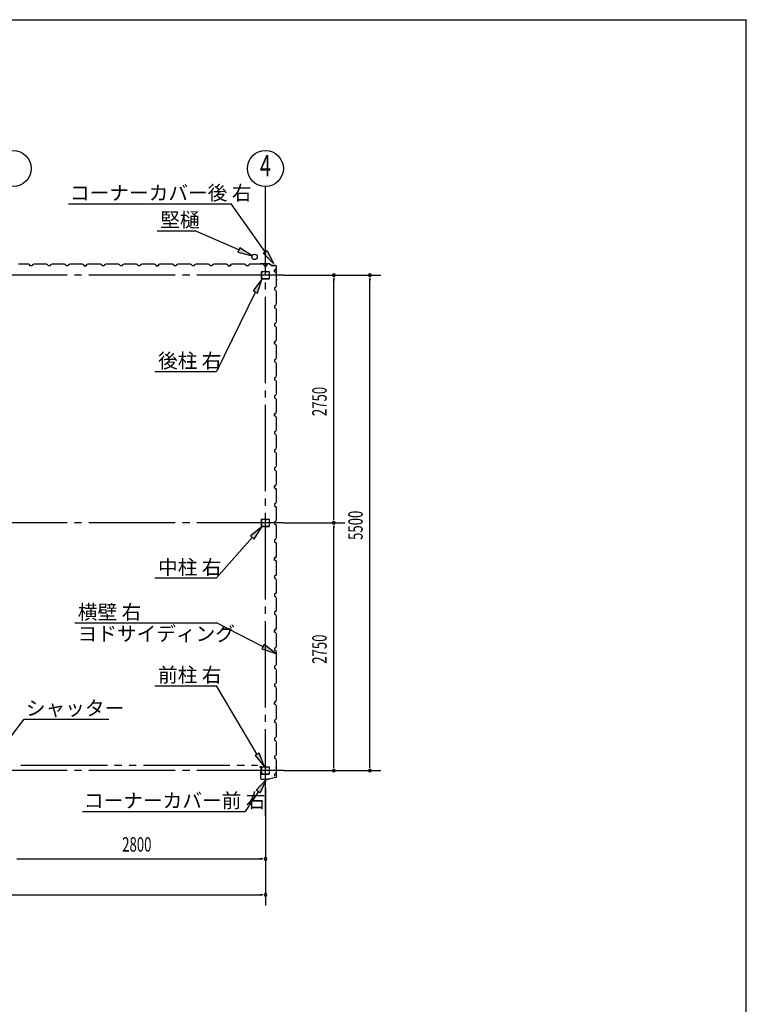
# Model space of a CAD drawing. Extents: x 868 to 32764, y 310 to 22484.
# Drawn here: x 24701 to 32764, y 11553 to 22484 of the extents above; entities that cross this region are included whole.
import ezdxf
from ezdxf.enums import TextEntityAlignment as Align

# ---------------------------------------------------------------- set-up
doc = ezdxf.new("R2010")
doc.units = 0
doc.header["$LTSCALE"] = 80
doc.header["$MEASUREMENT"] = 0
doc.linetypes.add('1PL-M', pattern=[15, 12, -1, 1, -1])
doc.linetypes.add('2PL-M', pattern=[17, 12, -1, 1, -1, 1, -1])
for name, color, linetype in [('1PL-M1', 6, '1PL-M'), ('2PL-M1', 6, '2PL-M'), ('HIKIDASHI', 6, 'CONTINUOUS'), ('SUNPOU', 4, 'CONTINUOUS'), ('U1', 3, 'CONTINUOUS'), ('WAKUSEN-01', 50, 'CONTINUOUS')]:
    doc.layers.add(name, color=color, linetype=linetype)
doc.styles.add('00', font='ROMANS', dxfattribs={"width": 0.666667, "bigfont": 'BIGFONT'})
doc.styles.add('01', font='ROMANS', dxfattribs={"height": 3, "bigfont": 'BIGFONT'})

msp = doc.modelspace()

# ---------------------------------------------------------------- linework, layer by layer
at = {"layer": '1PL-M1'}
for p, q in [((27427, 13648), (27427, 20125)), ((27627, 19647), (18827, 19647)), ((27627, 16897), (18827, 16897)), ((27627, 14147), (18827, 14147))]:
    msp.add_line(p, q, dxfattribs=at)
at = {"layer": '2PL-M1'}
msp.add_line((24714, 14207), (27339, 14207), dxfattribs=at)
at = {"layer": 'HIKIDASHI'}
for p, q in [((25242, 20441), (27047, 20441)), ((27424, 19907), (27047, 20441)), ((26226, 20141), (26649, 20141)), ((27133, 19928), (26649, 20141)), ((27143, 19952), (27122, 19904)), ((27122, 19904), (27279, 19863)), ((27279, 19863), (27143, 19952)), ((27403, 19892), (27446, 19922)), ((27446, 19922), (27517, 19776)), ((27517, 19776), (27403, 19892)), ((27387, 19604), (27293, 19472)), ((27341, 19449), (27387, 19604)), ((27317, 19461), (26886, 18578)), ((27293, 19472), (27341, 19449)), ((26201, 18578), (26886, 18578)), ((27387, 16854), (27261, 16752)), ((27301, 16717), (27387, 16854)), ((27281, 16734), (26886, 16286)), ((27261, 16752), (27301, 16717)), ((26201, 16286), (26886, 16286)), ((25311, 15787), (26886, 15787)), ((27401, 15523), (26886, 15787)), ((27413, 15546), (27389, 15499)), ((27543, 15449), (27413, 15546)), ((27389, 15499), (27543, 15449)), ((26201, 15090), (26886, 15090)), ((27335, 14327), (26886, 15090)), ((24455, 14334), (24752, 14720)), ((24752, 14720), (25689, 14720)), ((27358, 14341), (27312, 14314)), ((27416, 14189), (27358, 14341)), ((27312, 14314), (27416, 14189)), ((27326, 13931), (27437, 14050)), ((27437, 14050), (27371, 13902)), ((27349, 13916), (27203, 13695)), ((27371, 13902), (27326, 13931)), ((25397, 13695), (27203, 13695))]:
    msp.add_line(p, q, dxfattribs=at)
for points in [[(27122, 19904), (27143, 19952), (27279, 19863)], [(27446, 19922), (27403, 19892), (27517, 19776)], [(27341, 19449), (27293, 19472), (27387, 19604)], [(27301, 16717), (27261, 16752), (27387, 16854)], [(27389, 15499), (27413, 15546), (27543, 15449)], [(27312, 14314), (27358, 14341), (27416, 14189)], [(27326, 13931), (27371, 13902), (27437, 14050)]]:
    msp.add_solid(points, dxfattribs=at)
at = {"layer": 'SUNPOU'}
for p, q in [((27427, 19839), (27427, 20632)), ((27627, 19647), (28707, 19647)), ((28187, 19617), (28187, 19587)), ((28187, 16937), (28187, 19607)), ((28587, 19617), (28587, 19587)), ((28587, 14187), (28587, 19607)), ((28187, 16927), (28187, 16957)), ((27627, 16897), (28307, 16897)), ((28187, 16867), (28187, 16837)), ((28187, 14187), (28187, 16857)), ((27627, 14147), (28707, 14147)), ((28187, 14177), (28187, 14207)), ((28587, 14177), (28587, 14207)), ((27427, 13954), (27427, 12648)), ((24667, 13168), (27387, 13168)), ((27397, 13168), (27367, 13168)), ((19067, 12768), (27387, 12768)), ((27397, 12768), (27367, 12768))]:
    msp.add_line(p, q, dxfattribs=at)
for centre in [(24627, 20832), (27427, 20832)]:
    msp.add_circle(centre, 200, dxfattribs=at)
for centre, start, end in [((28187, 19647), 90, 270), ((28187, 19647), 270, 90), ((28587, 19647), 90, 270), ((28587, 19647), 270, 90), ((28187, 16897), 90, 270), ((28187, 16897), 90, 270), ((28187, 16897), 270, 90), ((28187, 16897), 270, 90), ((28187, 14147), 90, 270), ((28187, 14147), 270, 90), ((28587, 14147), 90, 270), ((28587, 14147), 270, 90), ((27427, 13168), 0, 180), ((27427, 13168), 180, 0), ((27427, 12768), 0, 180), ((27427, 12768), 180, 0)]:
    msp.add_arc(centre, 15, start, end, dxfattribs=at)
at = {"layer": 'U1'}
for p, q in [((24767, 19769), (24687, 19769)), ((24769, 19771), (24767, 19769)), ((24797, 19771), (24769, 19771)), ((24811, 19763), (24797, 19771)), ((24815, 19751), (24811, 19763)), ((24838, 19751), (24815, 19751)), ((24842, 19763), (24838, 19751)), ((24856, 19771), (24842, 19763)), ((24885, 19771), (24856, 19771)), ((24887, 19769), (24885, 19771)), ((24967, 19769), (24887, 19769)), ((24969, 19771), (24967, 19769)), ((24997, 19771), (24969, 19771)), ((25011, 19763), (24997, 19771)), ((25015, 19751), (25011, 19763)), ((25027, 19751), (25015, 19751)), ((25038, 19751), (25015, 19751)), ((25042, 19763), (25038, 19751)), ((25056, 19771), (25042, 19763)), ((25085, 19771), (25056, 19771)), ((25087, 19769), (25085, 19771)), ((25167, 19769), (25087, 19769)), ((25169, 19771), (25167, 19769)), ((25197, 19771), (25169, 19771)), ((25211, 19763), (25197, 19771)), ((25215, 19751), (25211, 19763)), ((25238, 19751), (25215, 19751)), ((25242, 19763), (25238, 19751)), ((25256, 19771), (25242, 19763)), ((25285, 19771), (25256, 19771)), ((25287, 19769), (25285, 19771)), ((25367, 19769), (25287, 19769)), ((25369, 19771), (25367, 19769)), ((25397, 19771), (25369, 19771)), ((25411, 19763), (25397, 19771)), ((25415, 19751), (25411, 19763)), ((25427, 19751), (25415, 19751)), ((25415, 19751), (25438, 19751)), ((25438, 19751), (25421, 19751)), ((25442, 19763), (25438, 19751)), ((25438, 19751), (25442, 19762)), ((25456, 19771), (25442, 19763)), ((25442, 19762), (25451, 19767)), ((25442, 19762), (25442, 19762)), ((25451, 19768), (25446, 19765)), ((25451, 19767), (25451, 19768)), ((25451, 19768), (25451, 19768)), ((25451, 19767), (25451, 19767)), ((25485, 19771), (25456, 19771)), ((25487, 19769), (25485, 19771)), ((25567, 19769), (25487, 19769)), ((25569, 19771), (25567, 19769)), ((25597, 19771), (25569, 19771)), ((25611, 19763), (25597, 19771)), ((25615, 19751), (25611, 19763)), ((25638, 19751), (25615, 19751)), ((25642, 19763), (25638, 19751)), ((25656, 19771), (25642, 19763)), ((25685, 19771), (25656, 19771)), ((25687, 19769), (25685, 19771)), ((25767, 19769), (25687, 19769)), ((25769, 19771), (25767, 19769)), ((25797, 19771), (25769, 19771)), ((25811, 19763), (25797, 19771)), ((25815, 19751), (25811, 19763)), ((25827, 19751), (25815, 19751)), ((25838, 19751), (25815, 19751)), ((25842, 19763), (25838, 19751)), ((25856, 19771), (25842, 19763)), ((25885, 19771), (25856, 19771)), ((25887, 19769), (25885, 19771)), ((25967, 19769), (25887, 19769)), ((25969, 19771), (25967, 19769)), ((25997, 19771), (25969, 19771)), ((26011, 19763), (25997, 19771)), ((26015, 19751), (26011, 19763)), ((26038, 19751), (26015, 19751)), ((26042, 19763), (26038, 19751)), ((26056, 19771), (26042, 19763)), ((26085, 19771), (26056, 19771)), ((26087, 19769), (26085, 19771)), ((26167, 19769), (26087, 19769)), ((26169, 19771), (26167, 19769)), ((26197, 19771), (26169, 19771)), ((26211, 19763), (26197, 19771)), ((26215, 19751), (26211, 19763)), ((26227, 19751), (26215, 19751)), ((26215, 19751), (26238, 19751)), ((26238, 19751), (26221, 19751)), ((26242, 19763), (26238, 19751)), ((26238, 19751), (26242, 19762)), ((26256, 19771), (26242, 19763)), ((26242, 19762), (26251, 19767)), ((26242, 19762), (26242, 19762)), ((26251, 19768), (26246, 19765)), ((26251, 19767), (26251, 19768)), ((26251, 19768), (26251, 19768)), ((26251, 19767), (26251, 19767)), ((26285, 19771), (26256, 19771)), ((26287, 19769), (26285, 19771)), ((26367, 19769), (26287, 19769)), ((26369, 19771), (26367, 19769)), ((26397, 19771), (26369, 19771)), ((26411, 19763), (26397, 19771)), ((26415, 19751), (26411, 19763)), ((26438, 19751), (26415, 19751)), ((26442, 19763), (26438, 19751)), ((26456, 19771), (26442, 19763)), ((26485, 19771), (26456, 19771)), ((26487, 19769), (26485, 19771)), ((26567, 19769), (26487, 19769)), ((26569, 19771), (26567, 19769)), ((26597, 19771), (26569, 19771)), ((26611, 19763), (26597, 19771)), ((26615, 19751), (26611, 19763)), ((26638, 19751), (26615, 19751)), ((26627, 19751), (26615, 19751)), ((26642, 19763), (26638, 19751)), ((26656, 19771), (26642, 19763)), ((26685, 19771), (26656, 19771)), ((26687, 19769), (26685, 19771)), ((26767, 19769), (26687, 19769)), ((26769, 19771), (26767, 19769)), ((26797, 19771), (26769, 19771)), ((26811, 19763), (26797, 19771)), ((26815, 19751), (26811, 19763)), ((26838, 19751), (26815, 19751)), ((26842, 19763), (26838, 19751)), ((26856, 19771), (26842, 19763)), ((26885, 19771), (26856, 19771)), ((26887, 19769), (26885, 19771)), ((26967, 19769), (26887, 19769)), ((26969, 19771), (26967, 19769)), ((26997, 19771), (26969, 19771)), ((27011, 19763), (26997, 19771)), ((27015, 19751), (27011, 19763)), ((27027, 19751), (27015, 19751)), ((27015, 19751), (27038, 19751)), ((27038, 19751), (27021, 19751)), ((27042, 19763), (27038, 19751)), ((27038, 19751), (27042, 19762)), ((27056, 19771), (27042, 19763)), ((27042, 19762), (27051, 19767)), ((27042, 19762), (27042, 19762)), ((27051, 19768), (27046, 19765)), ((27051, 19767), (27051, 19768)), ((27051, 19768), (27051, 19768)), ((27051, 19767), (27051, 19767)), ((27085, 19771), (27056, 19771)), ((27087, 19769), (27085, 19771)), ((27167, 19769), (27087, 19769)), ((27169, 19771), (27167, 19769)), ((27197, 19771), (27169, 19771)), ((27211, 19763), (27197, 19771)), ((27215, 19751), (27211, 19763)), ((27238, 19751), (27215, 19751)), ((27242, 19763), (27238, 19751)), ((27256, 19771), (27242, 19763)), ((27285, 19771), (27256, 19771)), ((27287, 19769), (27285, 19771)), ((27367, 19769), (27287, 19769)), ((27371, 19774), (27352, 19771)), ((27371, 19773), (27352, 19770)), ((27361, 19771), (27352, 19769)), ((27361, 19772), (27361, 19771)), ((27369, 19771), (27367, 19769)), ((27397, 19771), (27369, 19771)), ((27472, 19774), (27371, 19774)), ((27472, 19773), (27371, 19773)), ((27384, 19610), (27384, 19684)), ((27386, 19610), (27386, 19684)), ((27389, 19689), (27421, 19689)), ((27389, 19688), (27421, 19688)), ((27411, 19763), (27397, 19771)), ((27415, 19751), (27411, 19763)), ((27427, 19751), (27415, 19751)), ((27415, 19751), (27438, 19751)), ((27425, 19684), (27425, 19672)), ((27427, 19684), (27427, 19672)), ((27428, 19684), (27428, 19672)), ((27430, 19680), (27428, 19680)), ((27430, 19680), (27430, 19672)), ((27432, 19689), (27464, 19689)), ((27432, 19688), (27464, 19688)), ((27438, 19751), (27442, 19762)), ((27442, 19762), (27451, 19767)), ((27442, 19762), (27442, 19762)), ((27451, 19768), (27446, 19765)), ((27451, 19767), (27451, 19768)), ((27451, 19768), (27451, 19768)), ((27451, 19767), (27451, 19767)), ((27468, 19684), (27468, 19610)), ((27469, 19684), (27469, 19610)), ((27473, 19774), (27501, 19755)), ((27473, 19773), (27500, 19754)), ((27540, 19754), (27501, 19754)), ((27540, 19753), (27501, 19753)), ((27528, 19708), (27539, 19712)), ((27528, 19685), (27528, 19708)), ((27528, 19697), (27528, 19685)), ((27528, 19685), (27540, 19681)), ((27539, 19712), (27544, 19721)), ((27539, 19712), (27539, 19712)), ((27540, 19681), (27548, 19667)), ((27544, 19721), (27542, 19717)), ((27544, 19721), (27544, 19721)), ((27544, 19721), (27544, 19721)), ((27544, 19721), (27544, 19721)), ((27550, 19598), (27550, 19743)), ((27551, 19598), (27551, 19743)), ((27464, 19606), (27389, 19606)), ((27464, 19604), (27389, 19604)), ((27428, 19674), (27427, 19674)), ((27548, 19639), (27546, 19637)), ((27546, 19637), (27546, 19557)), ((27547, 19588), (27546, 19579)), ((27550, 19598), (27547, 19579)), ((27548, 19588), (27547, 19588)), ((27548, 19667), (27548, 19639)), ((27551, 19598), (27548, 19579)), ((27540, 19512), (27528, 19508)), ((27528, 19508), (27528, 19485)), ((27528, 19485), (27540, 19481)), ((27548, 19526), (27540, 19512)), ((27540, 19481), (27548, 19467)), ((27546, 19557), (27548, 19555)), ((27548, 19555), (27548, 19526)), ((27548, 19467), (27548, 19439)), ((27548, 19439), (27546, 19437)), ((27546, 19437), (27546, 19357)), ((27546, 19357), (27548, 19355)), ((27548, 19355), (27548, 19326)), ((27540, 19312), (27528, 19308)), ((27528, 19308), (27528, 19285)), ((27528, 19297), (27528, 19285)), ((27528, 19285), (27540, 19281)), ((27548, 19326), (27540, 19312)), ((27540, 19281), (27548, 19267)), ((27548, 19267), (27548, 19239)), ((27548, 19239), (27546, 19237)), ((27546, 19237), (27546, 19157)), ((27546, 19157), (27548, 19155)), ((27548, 19155), (27548, 19126)), ((27540, 19112), (27528, 19108)), ((27528, 19108), (27528, 19085)), ((27528, 19085), (27540, 19081)), ((27548, 19126), (27540, 19112)), ((27540, 19081), (27548, 19067)), ((27548, 19039), (27546, 19037)), ((27546, 19037), (27546, 18957)), ((27548, 19067), (27548, 19039)), ((27540, 18912), (27528, 18908)), ((27528, 18908), (27539, 18912)), ((27539, 18912), (27544, 18921)), ((27539, 18912), (27539, 18912)), ((27548, 18926), (27540, 18912)), ((27544, 18921), (27542, 18917)), ((27544, 18921), (27544, 18921)), ((27544, 18921), (27544, 18921)), ((27544, 18921), (27544, 18921)), ((27546, 18957), (27548, 18955)), ((27548, 18955), (27548, 18926)), ((27528, 18908), (27528, 18891)), ((27528, 18885), (27528, 18908)), ((27528, 18897), (27528, 18885)), ((27528, 18885), (27540, 18881)), ((27540, 18881), (27548, 18867)), ((27548, 18839), (27546, 18837)), ((27546, 18837), (27546, 18757)), ((27548, 18867), (27548, 18839)), ((27540, 18712), (27528, 18708)), ((27528, 18708), (27528, 18685)), ((27548, 18726), (27540, 18712)), ((27546, 18757), (27548, 18755)), ((27548, 18755), (27548, 18726)), ((27528, 18685), (27540, 18681)), ((27540, 18681), (27548, 18667)), ((27548, 18639), (27546, 18637)), ((27546, 18637), (27546, 18557)), ((27548, 18667), (27548, 18639)), ((27540, 18512), (27528, 18508)), ((27528, 18508), (27528, 18485)), ((27528, 18497), (27528, 18485)), ((27528, 18485), (27540, 18481)), ((27548, 18526), (27540, 18512)), ((27540, 18481), (27548, 18467)), ((27546, 18557), (27548, 18555)), ((27548, 18555), (27548, 18526)), ((27548, 18439), (27546, 18437)), ((27546, 18437), (27546, 18357)), ((27548, 18467), (27548, 18439)), ((27540, 18312), (27528, 18308)), ((27528, 18308), (27528, 18285)), ((27528, 18285), (27540, 18281)), ((27548, 18326), (27540, 18312)), ((27540, 18281), (27548, 18267)), ((27546, 18357), (27548, 18355)), ((27548, 18355), (27548, 18326)), ((27548, 18267), (27548, 18239)), ((27548, 18239), (27546, 18237)), ((27546, 18237), (27546, 18157)), ((27546, 18157), (27548, 18155)), ((27548, 18155), (27548, 18126)), ((27540, 18112), (27528, 18108)), ((27528, 18108), (27539, 18112)), ((27528, 18108), (27528, 18091)), ((27528, 18085), (27528, 18108)), ((27528, 18097), (27528, 18085)), ((27528, 18085), (27540, 18081)), ((27539, 18112), (27544, 18121)), ((27539, 18112), (27539, 18112)), ((27548, 18126), (27540, 18112)), ((27540, 18081), (27548, 18067)), ((27544, 18121), (27542, 18117)), ((27544, 18121), (27544, 18121)), ((27544, 18121), (27544, 18121)), ((27544, 18121), (27544, 18121)), ((27548, 18039), (27546, 18037)), ((27546, 18037), (27546, 17957)), ((27548, 18067), (27548, 18039)), ((27546, 17957), (27548, 17955)), ((27548, 17955), (27548, 17926)), ((27540, 17912), (27528, 17908)), ((27528, 17908), (27528, 17885)), ((27528, 17885), (27540, 17881)), ((27548, 17926), (27540, 17912)), ((27540, 17881), (27548, 17867)), ((27548, 17839), (27546, 17837)), ((27546, 17837), (27546, 17757)), ((27548, 17867), (27548, 17839)), ((27540, 17712), (27528, 17708)), ((27548, 17726), (27540, 17712)), ((27546, 17757), (27548, 17755)), ((27548, 17755), (27548, 17726)), ((27528, 17708), (27528, 17685)), ((27528, 17697), (27528, 17685)), ((27528, 17685), (27540, 17681)), ((27540, 17681), (27548, 17667)), ((27548, 17639), (27546, 17637)), ((27546, 17637), (27546, 17557)), ((27548, 17667), (27548, 17639)), ((27540, 17512), (27528, 17508)), ((27528, 17508), (27528, 17485)), ((27548, 17526), (27540, 17512)), ((27546, 17557), (27548, 17555)), ((27548, 17555), (27548, 17526)), ((27528, 17485), (27540, 17481)), ((27540, 17481), (27548, 17467)), ((27548, 17439), (27546, 17437)), ((27546, 17437), (27546, 17357)), ((27548, 17467), (27548, 17439)), ((27540, 17312), (27528, 17308)), ((27528, 17308), (27539, 17312)), ((27528, 17308), (27528, 17291)), ((27528, 17285), (27528, 17308)), ((27528, 17297), (27528, 17285)), ((27528, 17285), (27540, 17281)), ((27539, 17312), (27544, 17321)), ((27539, 17312), (27539, 17312)), ((27548, 17326), (27540, 17312)), ((27540, 17281), (27548, 17267)), ((27544, 17321), (27542, 17317)), ((27544, 17321), (27544, 17321)), ((27544, 17321), (27544, 17321)), ((27544, 17321), (27544, 17321)), ((27546, 17357), (27548, 17355)), ((27548, 17355), (27548, 17326)), ((27548, 17239), (27546, 17237)), ((27546, 17237), (27546, 17157)), ((27548, 17267), (27548, 17239)), ((27540, 17112), (27528, 17108)), ((27528, 17108), (27528, 17085)), ((27528, 17085), (27540, 17081)), ((27548, 17126), (27540, 17112)), ((27540, 17081), (27548, 17067)), ((27546, 17157), (27548, 17155)), ((27548, 17155), (27548, 17126)), ((27548, 17067), (27548, 17039)), ((27548, 17039), (27546, 17037)), ((27546, 17037), (27546, 16957)), ((27546, 16957), (27548, 16955)), ((27548, 16955), (27548, 16926)), ((27384, 16860), (27384, 16934)), ((27386, 16860), (27386, 16934)), ((27389, 16939), (27421, 16939)), ((27389, 16938), (27421, 16938)), ((27464, 16856), (27389, 16856)), ((27464, 16854), (27389, 16854)), ((27425, 16934), (27425, 16922)), ((27427, 16934), (27427, 16922)), ((27428, 16924), (27427, 16924)), ((27428, 16934), (27428, 16922)), ((27430, 16930), (27428, 16930)), ((27430, 16930), (27430, 16922)), ((27432, 16939), (27464, 16939)), ((27432, 16938), (27464, 16938)), ((27468, 16934), (27468, 16860)), ((27469, 16934), (27469, 16860)), ((27540, 16912), (27528, 16908)), ((27528, 16908), (27528, 16885)), ((27528, 16897), (27528, 16885)), ((27528, 16885), (27540, 16881)), ((27548, 16926), (27540, 16912)), ((27540, 16881), (27548, 16867)), ((27548, 16839), (27546, 16837)), ((27546, 16837), (27546, 16757)), ((27548, 16867), (27548, 16839)), ((27548, 16726), (27540, 16712)), ((27546, 16757), (27548, 16755)), ((27548, 16755), (27548, 16726)), ((27540, 16712), (27528, 16708)), ((27528, 16708), (27528, 16685)), ((27528, 16685), (27540, 16681)), ((27540, 16681), (27548, 16667)), ((27548, 16639), (27546, 16637)), ((27546, 16637), (27546, 16557)), ((27548, 16667), (27548, 16639)), ((27540, 16512), (27528, 16508)), ((27528, 16508), (27539, 16512)), ((27528, 16508), (27528, 16491)), ((27528, 16485), (27528, 16508)), ((27539, 16512), (27544, 16521)), ((27539, 16512), (27539, 16512)), ((27548, 16526), (27540, 16512)), ((27544, 16521), (27542, 16517)), ((27544, 16521), (27544, 16521)), ((27544, 16521), (27544, 16521)), ((27544, 16521), (27544, 16521)), ((27546, 16557), (27548, 16555)), ((27548, 16555), (27548, 16526)), ((27528, 16497), (27528, 16485)), ((27528, 16485), (27540, 16481)), ((27540, 16481), (27548, 16467)), ((27548, 16439), (27546, 16437)), ((27546, 16437), (27546, 16357)), ((27548, 16467), (27548, 16439)), ((27540, 16312), (27528, 16308)), ((27528, 16308), (27528, 16285)), ((27548, 16326), (27540, 16312)), ((27546, 16357), (27548, 16355)), ((27548, 16355), (27548, 16326)), ((27528, 16285), (27540, 16281)), ((27540, 16281), (27548, 16267)), ((27548, 16239), (27546, 16237)), ((27546, 16237), (27546, 16157)), ((27548, 16267), (27548, 16239)), ((27540, 16112), (27528, 16108)), ((27528, 16108), (27528, 16085)), ((27528, 16097), (27528, 16085)), ((27528, 16085), (27540, 16081)), ((27548, 16126), (27540, 16112)), ((27540, 16081), (27548, 16067)), ((27546, 16157), (27548, 16155)), ((27548, 16155), (27548, 16126)), ((27548, 16039), (27546, 16037)), ((27546, 16037), (27546, 15957)), ((27548, 16067), (27548, 16039)), ((27540, 15912), (27528, 15908)), ((27528, 15908), (27528, 15885)), ((27528, 15885), (27540, 15881)), ((27548, 15926), (27540, 15912)), ((27540, 15881), (27548, 15867)), ((27546, 15957), (27548, 15955)), ((27548, 15955), (27548, 15926)), ((27548, 15867), (27548, 15839)), ((27548, 15839), (27546, 15837)), ((27546, 15837), (27546, 15757)), ((27546, 15757), (27548, 15755)), ((27548, 15755), (27548, 15726)), ((27540, 15712), (27528, 15708)), ((27528, 15708), (27539, 15712)), ((27528, 15708), (27528, 15691)), ((27528, 15685), (27528, 15708)), ((27528, 15697), (27528, 15685)), ((27528, 15685), (27540, 15681)), ((27539, 15712), (27544, 15721)), ((27539, 15712), (27539, 15712)), ((27548, 15726), (27540, 15712)), ((27540, 15681), (27548, 15667)), ((27544, 15721), (27542, 15717)), ((27544, 15721), (27544, 15721)), ((27544, 15721), (27544, 15721)), ((27544, 15721), (27544, 15721)), ((27548, 15639), (27546, 15637)), ((27546, 15637), (27546, 15557)), ((27548, 15667), (27548, 15639)), ((27548, 15526), (27540, 15512)), ((27546, 15557), (27548, 15555)), ((27548, 15555), (27548, 15526)), ((27540, 15512), (27528, 15508)), ((27528, 15508), (27528, 15485)), ((27528, 15485), (27540, 15481)), ((27540, 15481), (27548, 15467)), ((27548, 15439), (27546, 15437)), ((27546, 15437), (27546, 15357)), ((27548, 15467), (27548, 15439)), ((27540, 15312), (27528, 15308)), ((27528, 15308), (27528, 15285)), ((27548, 15326), (27540, 15312)), ((27546, 15357), (27548, 15355)), ((27548, 15355), (27548, 15326)), ((27528, 15297), (27528, 15285)), ((27528, 15285), (27540, 15281)), ((27540, 15281), (27548, 15267)), ((27548, 15239), (27546, 15237)), ((27546, 15237), (27546, 15157)), ((27548, 15267), (27548, 15239)), ((27540, 15112), (27528, 15108)), ((27528, 15108), (27528, 15085)), ((27528, 15097), (27528, 15085)), ((27528, 15085), (27540, 15081)), ((27548, 15126), (27540, 15112)), ((27546, 15157), (27548, 15155)), ((27548, 15155), (27548, 15126)), ((27540, 15081), (27548, 15067)), ((27548, 15039), (27546, 15037)), ((27546, 15037), (27546, 14957)), ((27548, 15067), (27548, 15039)), ((27540, 14912), (27528, 14908)), ((27528, 14908), (27539, 14912)), ((27528, 14908), (27528, 14891)), ((27528, 14885), (27528, 14908)), ((27528, 14897), (27528, 14885)), ((27528, 14885), (27540, 14881)), ((27539, 14912), (27544, 14921)), ((27539, 14912), (27539, 14912)), ((27548, 14926), (27540, 14912)), ((27540, 14881), (27548, 14867)), ((27544, 14921), (27542, 14917)), ((27544, 14921), (27544, 14921)), ((27544, 14921), (27544, 14921)), ((27544, 14921), (27544, 14921)), ((27546, 14957), (27548, 14955)), ((27548, 14955), (27548, 14926)), ((27548, 14867), (27548, 14839)), ((27548, 14839), (27546, 14837)), ((27546, 14837), (27546, 14757)), ((27540, 14712), (27528, 14708)), ((27528, 14708), (27528, 14685)), ((27528, 14685), (27540, 14681)), ((27548, 14726), (27540, 14712)), ((27540, 14681), (27548, 14667)), ((27546, 14757), (27548, 14755)), ((27548, 14755), (27548, 14726)), ((27548, 14667), (27548, 14639)), ((27548, 14639), (27546, 14637)), ((27546, 14637), (27546, 14557)), ((27546, 14557), (27548, 14555)), ((27548, 14555), (27548, 14526)), ((27540, 14512), (27528, 14508)), ((27528, 14508), (27528, 14485)), ((27528, 14497), (27528, 14485)), ((27528, 14485), (27540, 14481)), ((27548, 14526), (27540, 14512)), ((27540, 14481), (27548, 14467)), ((27548, 14439), (27546, 14437)), ((27546, 14437), (27546, 14357)), ((27548, 14467), (27548, 14439)), ((27548, 14326), (27540, 14312)), ((27546, 14357), (27548, 14355)), ((27548, 14355), (27548, 14326)), ((27540, 14312), (27528, 14308)), ((27528, 14308), (27528, 14285)), ((27528, 14285), (27540, 14281)), ((27540, 14281), (27548, 14267)), ((27548, 14239), (27546, 14237)), ((27546, 14237), (27546, 14157)), ((27548, 14267), (27548, 14239)), ((27374, 14189), (27368, 14189)), ((27382, 14188), (27368, 14188)), ((27382, 14186), (27368, 14186)), ((27372, 14164), (27383, 14164)), ((27372, 14164), (27372, 14063)), ((27373, 14163), (27384, 14163)), ((27373, 14163), (27373, 14063)), ((27374, 14189), (27374, 14188)), ((27383, 14185), (27383, 14164)), ((27384, 14185), (27384, 14163)), ((27384, 14110), (27384, 14184)), ((27386, 14110), (27386, 14184)), ((27389, 14189), (27421, 14189)), ((27389, 14188), (27421, 14188)), ((27464, 14106), (27389, 14106)), ((27464, 14104), (27389, 14104)), ((27425, 14184), (27425, 14172)), ((27427, 14184), (27427, 14172)), ((27428, 14174), (27427, 14174)), ((27428, 14184), (27428, 14172)), ((27430, 14180), (27428, 14180)), ((27430, 14180), (27430, 14172)), ((27432, 14189), (27464, 14189)), ((27432, 14188), (27464, 14188)), ((27468, 14184), (27468, 14110)), ((27469, 14184), (27469, 14110)), ((27540, 14112), (27528, 14108)), ((27528, 14108), (27528, 14091)), ((27548, 14126), (27540, 14112)), ((27547, 14176), (27546, 14185)), ((27546, 14157), (27548, 14155)), ((27550, 14166), (27547, 14185)), ((27547, 14176), (27549, 14177)), ((27548, 14155), (27548, 14126)), ((27552, 14166), (27549, 14185)), ((27550, 14081), (27550, 14166)), ((27552, 14081), (27552, 14166)), ((27383, 14053), (27452, 14053)), ((27383, 14051), (27453, 14051)), ((27393, 14051), (27393, 14053)), ((27439, 14051), (27439, 14053)), ((27452, 14053), (27456, 14057)), ((27453, 14051), (27457, 14055)), ((27456, 14057), (27478, 14057)), ((27457, 14055), (27478, 14055)), ((27542, 14071), (27477, 14057)), ((27543, 14070), (27478, 14055))]:
    msp.add_line(p, q, dxfattribs=at)
msp.add_circle((27307, 19851), 30, dxfattribs=at)
for centre, radius, start, end in [((25419, 19751), 2, 0, 180), ((26219, 19751), 2, 0, 180), ((27019, 19751), 2, 0, 180), ((27352, 19770), 1, 98.5308, 278.5308), ((27371, 19772), 2, 90, 98.5308), ((27371, 19772), 1, 90, 98.5308), ((27389, 19684), 5.2, 90, 180), ((27389, 19684), 3.6, 90, 180), ((27421, 19684), 5.2, 0, 90), ((27421, 19684), 3.6, 0, 90), ((27432, 19684), 5.2, 90, 180), ((27432, 19684), 3.6, 90, 180), ((27464, 19684), 5.2, 0, 90), ((27464, 19684), 3.6, 0, 90), ((27472, 19772), 2, 54.4623, 90), ((27472, 19772), 1, 54.4623, 90), ((27501, 19755), 2, 234.4623, 270), ((27501, 19755), 1, 234.4623, 270), ((27540, 19743), 11, 0, 90), ((27540, 19743), 10, 0, 90), ((27389, 19610), 5.2, 180, 270), ((27389, 19610), 5.2, 180, 270), ((27389, 19610), 3.6, 180, 270), ((27427, 19672), 2.4, 180, 0), ((27427, 19672), 0.8, 180, 0), ((27464, 19610), 5.2, 270, 0), ((27464, 19610), 3.6, 270, 0), ((27547, 19579), 1, 171.4692, 351.4692), ((27549, 19598), 1, 351.4692, 0), ((27549, 19598), 2, 351.4692, 0), ((27528, 18889), 2, 270, 90), ((27528, 18089), 2, 270, 90), ((27528, 17289), 2, 270, 90), ((27389, 16934), 5.2, 90, 180), ((27389, 16860), 5.2, 180, 270), ((27389, 16860), 5.2, 180, 270), ((27389, 16934), 3.6, 90, 180), ((27389, 16860), 3.6, 180, 270), ((27421, 16934), 5.2, 0, 90), ((27421, 16934), 3.6, 0, 90), ((27427, 16922), 2.4, 180, 0), ((27432, 16934), 5.2, 90, 180), ((27427, 16922), 0.8, 180, 0), ((27432, 16934), 3.6, 90, 180), ((27464, 16934), 5.2, 0, 90), ((27464, 16934), 3.6, 0, 90), ((27464, 16860), 5.2, 270, 0), ((27464, 16860), 3.6, 270, 0), ((27528, 16489), 2, 270, 90), ((27528, 15689), 2, 270, 90), ((27528, 14889), 2, 270, 90), ((27368, 14188), 1.5, 90, 270), ((27382, 14185), 2.5, 0, 90), ((27382, 14185), 1, 0, 90), ((27389, 14184), 5.2, 90, 180), ((27389, 14110), 5.2, 180, 270), ((27389, 14110), 5.2, 180, 270), ((27389, 14184), 3.6, 90, 180), ((27389, 14110), 3.6, 180, 270), ((27421, 14184), 5.2, 0, 90), ((27421, 14184), 3.6, 0, 90), ((27427, 14172), 2.4, 180, 0), ((27432, 14184), 5.2, 90, 180), ((27427, 14172), 0.8, 180, 0), ((27432, 14184), 3.6, 90, 180), ((27464, 14184), 5.2, 0, 90), ((27464, 14184), 3.6, 0, 90), ((27464, 14110), 5.2, 270, 0), ((27464, 14110), 3.6, 270, 0), ((27547, 14185), 1.5, 8.5308, 188.5308), ((27383, 14063), 11.5, 180, 270), ((27383, 14063), 10, 180, 270), ((27528, 14089), 2, 270, 90), ((27540, 14081), 10, 282.5288, 0), ((27540, 14081), 11.5, 282.5288, 0)]:
    msp.add_arc(centre, radius, start, end, dxfattribs=at)
at = {"layer": 'WAKUSEN-01'}
for p in [(868, 22484), (868, 22484), (32764, 828)]:
    msp.add_line(p, (32764, 22484), dxfattribs=at)

# ---------------------------------------------------------------- texts
at = {"layer": 'HIKIDASHI', "style": '01'}
for s, p in [('コーナーカバー後 右', (25259, 20481)), ('堅樋', (26260, 20181)), ('後柱 右', (26236, 18618)), ('中柱 右', (26236, 16326)), ('横壁 右', (25346, 15827)), ('ヨドサイディング', (25343, 15587)), ('前柱 右', (26236, 15130)), ('シャッター', (24769, 14760)), ('コーナーカバー前 右', (25414, 13735))]:
    msp.add_text(s, height=160, dxfattribs=at).set_placement(p)
at = {"layer": 'SUNPOU', "style": '00', "width": 0.67}
msp.add_text('4', height=240, dxfattribs=at).set_placement((27427, 20832), align=Align.MIDDLE)
for s, p in [('2750', (28107, 18083)), ('5500', (28507, 16708)), ('2750', (28107, 15333))]:
    msp.add_text(s, height=160, rotation=90, dxfattribs=at).set_placement(p)
msp.add_text('2800', height=160, dxfattribs=at).set_placement((25838, 13248))
msp.add_text('2800', height=160, dxfattribs=at).set_placement((25838, 13248))

doc.saveas('drawing.dxf')
